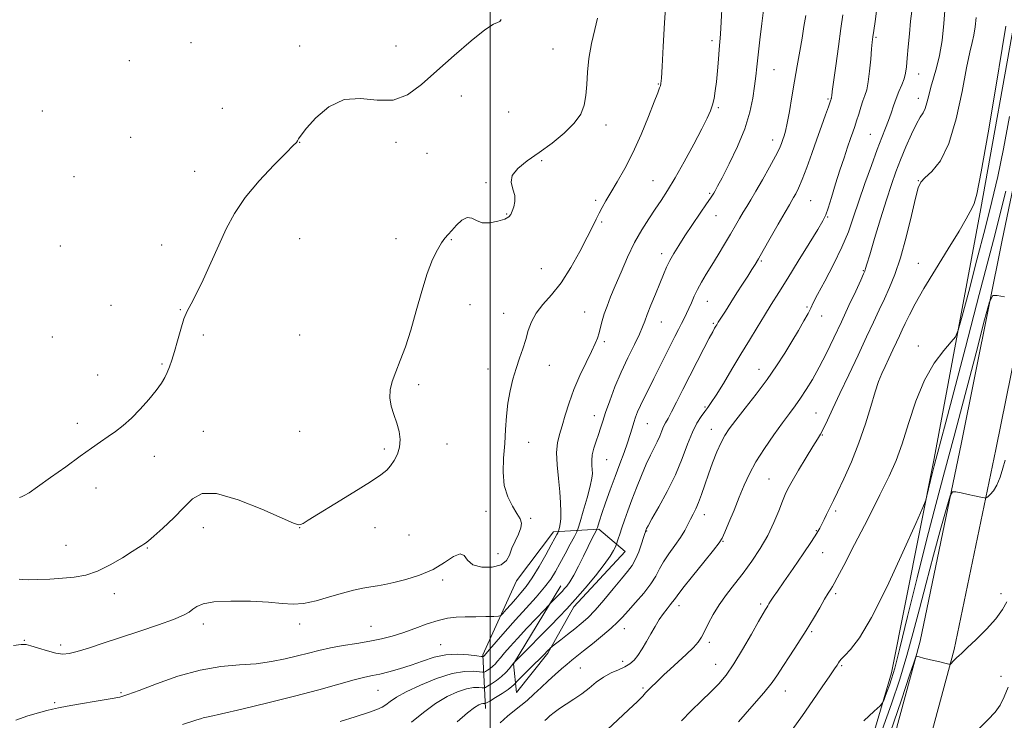
# Model space of a CAD drawing. Extents: x 2124800 to 2127700, y 297300 to 300200.
# Drawn here: x 2126329 to 2126687, y 298672 to 298927 of the extents above; entities that cross this region are included whole.
import ezdxf

# ---------------------------------------------------------------- set-up
doc = ezdxf.new("R2010")
doc.units = 0
doc.header["$MEASUREMENT"] = 0
for name, color, linetype, lineweight in [('BREAKLINE DTM HARD', 7, 'Continuous', 0), ('CONTOUR INDEX', 41, 'Continuous', 13), ('CONTOUR INTERMEDIATE', 44, 'Continuous', 0), ('GRID LINE', 7, 'Continuous', 0), ('SPOT ELEVATION DTM', 2, 'Continuous', 13)]:
    doc.layers.add(name, color=color, linetype=linetype, lineweight=lineweight)

msp = doc.modelspace()

# ---------------------------------------------------------------- linework, layer by layer
at = {"layer": 'BREAKLINE DTM HARD'}
for points in [[(2126538.9, 298329.08, 1120.89), (2126556.47, 298382.38, 1120.66), (2126576.92, 298451.86, 1120.43), (2126597.78, 298523.26, 1121.86), (2126622.18, 298609.15, 1128.59), (2126645.76, 298689.3, 1132.55), (2126661.27, 298767.26, 1134.36), (2126678.19, 298858.01, 1137.7), (2126691.17, 298930.21, 1137.51), (2126704.44, 298991.57, 1133.88), (2126721.55, 299049.33, 1133.06), (2126750.87, 299093.76, 1133.27), (2126791.71, 299131.66, 1138.31), (2126830.11, 299151.46, 1141.51), (2126878.37, 299158.55, 1145.18), (2126956.9, 299156.02, 1146.87), (2127052.88, 299152.75, 1149.88), (2127157.14, 299154.21, 1153.66), (2127276.96, 299149.79, 1159.77), (2127358.9, 299146.23, 1158.59), (2127458.73, 299139.57, 1157.96), (2127500, 299139.289, 1157.691)], [(2126560.09, 298352.96, 1117.89), (2126581.73, 298441.52, 1117.23), (2126597.73, 298495.98, 1118.78), (2126618.04, 298561.74, 1121.56), (2126637.91, 298633.36, 1125.35), (2126656.13, 298700.79, 1128.23), (2126671.18, 298773.01, 1130.57), (2126686.01, 298846.48, 1132.52), (2126697.61, 298902.16, 1133.53)], [(2126572.49, 298349.78, 1117.89), (2126594.09, 298438.2, 1117.23), (2126609.99, 298492.29, 1118.78), (2126630.32, 298558.14, 1121.56), (2126650.26, 298629.98, 1125.35), (2126668.58, 298697.81, 1128.23), (2126683.72, 298770.44, 1130.57), (2126698.55, 298843.91, 1132.52)], [(2126498.27, 298676.35, 1145.38), (2126497.3, 298695.92, 1152.25), (2126509.49, 298722.8, 1155.63), (2126523, 298740.54, 1154.49), (2126539.38, 298741.49, 1149.81), (2126549, 298733.46, 1147.13), (2126530.39, 298713.35, 1147.57), (2126520.92, 298696.48, 1145.76), (2126509.51, 298682.16, 1145.02), (2126508.39, 298692.58, 1147.95), (2126525.67, 298720.98, 1150.61)]]:
    msp.add_polyline3d(points, dxfattribs=at)
at = {"layer": 'CONTOUR INDEX', "flags": 128}
for points, elevation in [([(2126328.915, 298753.007), (2126329.614, 298753.227), (2126330.62, 298753.701), (2126332.401, 298754.785), (2126335.506, 298756.898), (2126340.212, 298760.251), (2126345.718, 298764.23), (2126350.953, 298768.014), (2126355.097, 298770.974), (2126358.337, 298773.249), (2126361.112, 298775.169), (2126363.808, 298777.055), (2126366.595, 298779.187), (2126369.59, 298781.836), (2126372.822, 298785.136), (2126375.967, 298788.684), (2126378.616, 298791.942), (2126380.476, 298794.514), (2126381.715, 298796.579), (2126382.62, 298798.46), (2126383.44, 298800.471), (2126384.283, 298802.902), (2126385.222, 298806.035), (2126386.306, 298809.984), (2126387.484, 298814.187), (2126388.683, 298817.918), (2126389.883, 298820.74), (2126391.286, 298823.402), (2126393.146, 298826.946), (2126395.617, 298832.093), (2126398.459, 298838.293), (2126401.33, 298844.673), (2126404.044, 298850.579), (2126407.044, 298856.207), (2126410.928, 298861.972), (2126415.994, 298868.065), (2126421.337, 298873.8), (2126425.755, 298878.27), (2126428.359, 298880.849), (2126429.531, 298882.037), (2126429.968, 298882.615), (2126430.346, 298883.313), (2126431.241, 298884.664), (2126433.206, 298887.152), (2126436.64, 298890.937), (2126441.315, 298894.89), (2126446.847, 298897.556), (2126452.852, 298898.005), (2126458.937, 298897.391), (2126464.71, 298897.392), (2126469.936, 298899.318), (2126475.026, 298903.018), (2126480.551, 298907.973), (2126486.808, 298913.584), (2126492.99, 298918.91), (2126498.017, 298922.931), (2126501.106, 298924.956), (2126502.665, 298925.635), (2126503.399, 298925.947), (2126503.898, 298926.666)], 1160), ([(2126445.444, 298671.671), (2126450.92, 298673.374), (2126455.685, 298674.902), (2126458.818, 298676.004), (2126460.709, 298676.858), (2126462.077, 298677.746), (2126463.61, 298678.916), (2126465.885, 298680.471), (2126469.445, 298682.481), (2126474.571, 298684.908), (2126480.478, 298687.296), (2126486.117, 298689.086), (2126490.625, 298689.88), (2126493.9, 298689.95), (2126496.031, 298689.73), (2126497.169, 298689.589), (2126497.731, 298689.624), (2126498.198, 298689.865), (2126498.941, 298690.327), (2126499.888, 298690.962), (2126500.853, 298691.706), (2126501.717, 298692.527), (2126502.603, 298693.525), (2126503.699, 298694.829), (2126505.186, 298696.57), (2126507.213, 298698.876), (2126509.924, 298701.871), (2126513.312, 298705.531), (2126516.769, 298709.223), (2126519.537, 298712.164), (2126521.085, 298713.806), (2126521.793, 298714.551), (2126522.268, 298715.039), (2126522.984, 298715.769), (2126523.882, 298716.683), (2126524.769, 298717.585), (2126525.507, 298718.336), (2126526.17, 298719.028), (2126526.883, 298719.81), (2126527.763, 298720.856), (2126528.881, 298722.422), (2126530.296, 298724.79), (2126532.017, 298728.079), (2126533.836, 298731.77), (2126535.495, 298735.182), (2126536.785, 298737.774), (2126537.7, 298739.549), (2126538.283, 298740.646), (2126538.594, 298741.236), (2126538.753, 298741.607), (2126538.898, 298742.078), (2126539.164, 298742.967), (2126539.676, 298744.589), (2126540.563, 298747.263), (2126541.896, 298751.154), (2126543.541, 298755.832), (2126545.31, 298760.715), (2126547.031, 298765.301), (2126548.587, 298769.413), (2126549.873, 298772.95), (2126550.827, 298775.859), (2126551.54, 298778.262), (2126552.145, 298780.327), (2126552.77, 298782.233), (2126553.534, 298784.209), (2126554.552, 298786.493), (2126555.911, 298789.278), (2126557.572, 298792.565), (2126559.467, 298796.308), (2126561.509, 298800.404), (2126563.552, 298804.533), (2126565.432, 298808.318), (2126567.022, 298811.469), (2126568.345, 298814.044), (2126569.463, 298816.19), (2126570.434, 298818.059), (2126571.318, 298819.832), (2126572.17, 298821.697), (2126573.053, 298823.801), (2126574.048, 298826.131), (2126575.243, 298828.634), (2126576.71, 298831.289), (2126578.459, 298834.196), (2126580.487, 298837.485), (2126582.754, 298841.204), (2126585.073, 298845.063), (2126587.223, 298848.689), (2126589.038, 298851.79), (2126590.565, 298854.41), (2126591.906, 298856.676), (2126593.188, 298858.777), (2126594.635, 298861.147), (2126596.498, 298864.284), (2126598.897, 298868.452), (2126601.44, 298872.989), (2126603.607, 298877.003), (2126605.013, 298879.825), (2126605.816, 298881.685), (2126606.313, 298883.038), (2126606.76, 298884.354), (2126607.258, 298886.164), (2126607.872, 298889.015), (2126608.647, 298893.264), (2126609.546, 298898.524), (2126610.515, 298904.218), (2126611.497, 298909.836), (2126612.432, 298915.128), (2126613.259, 298919.913), (2126613.954, 298924.114), (2126614.646, 298928.084)], 1150), ([(2126542.582, 298668.72), (2126546.362, 298672.266), (2126550.255, 298675.919), (2126553.462, 298678.973), (2126555.411, 298680.92), (2126556.437, 298682.034), (2126557.101, 298682.783), (2126557.869, 298683.566), (2126558.833, 298684.493), (2126559.986, 298685.603), (2126561.355, 298686.947), (2126563.084, 298688.622), (2126565.349, 298690.733), (2126568.203, 298693.304), (2126571.2, 298696.023), (2126573.771, 298698.496), (2126575.516, 298700.471), (2126576.714, 298702.281), (2126577.814, 298704.4), (2126579.197, 298707.184), (2126580.967, 298710.5), (2126583.16, 298714.094), (2126585.783, 298717.771), (2126588.727, 298721.571), (2126591.856, 298725.593), (2126595.024, 298729.905), (2126598.057, 298734.457), (2126600.776, 298739.169), (2126603.032, 298743.896), (2126604.809, 298748.236), (2126606.124, 298751.722), (2126607.074, 298754.13), (2126608.075, 298756.207), (2126609.619, 298758.944), (2126612.008, 298762.98), (2126614.76, 298767.553), (2126617.198, 298771.549), (2126618.838, 298774.194), (2126619.963, 298776.076), (2126621.048, 298778.124), (2126622.503, 298781.128), (2126624.476, 298785.329), (2126627.05, 298790.829), (2126630.216, 298797.552), (2126633.597, 298804.716), (2126636.726, 298811.362), (2126639.256, 298816.773), (2126641.325, 298821.219), (2126643.193, 298825.211), (2126645.077, 298829.279), (2126647.03, 298834.024), (2126649.06, 298840.058), (2126651.134, 298847.619), (2126653.043, 298855.419), (2126654.534, 298861.791), (2126655.501, 298865.566), (2126656.421, 298867.562), (2126657.92, 298869.097), (2126660.418, 298871.395), (2126663.523, 298875.318), (2126666.641, 298881.634), (2126669.284, 298890.611), (2126671.391, 298900.519), (2126673.011, 298909.127), (2126674.2, 298914.801), (2126675.057, 298918.312), (2126675.688, 298921.025), (2126676.181, 298924.046), (2126676.547, 298927.423)], 1140), ([(2126642.396, 298668.62), (2126645.754, 298678.079), (2126648.736, 298687.052), (2126651.353, 298695.633), (2126653.661, 298703.987), (2126655.889, 298712.569), (2126658.309, 298721.905), (2126661.059, 298732.145), (2126663.751, 298741.928), (2126665.864, 298749.512), (2126667.084, 298753.656), (2126667.921, 298755.103), (2126669.095, 298755.094), (2126671.104, 298754.681), (2126673.577, 298754.17), (2126675.924, 298753.677), (2126677.673, 298753.297), (2126678.832, 298753.033), (2126679.527, 298752.869), (2126679.908, 298752.805), (2126680.22, 298752.921), (2126680.729, 298753.316), (2126681.627, 298754.104), (2126682.795, 298755.453), (2126684.04, 298757.545), (2126685.197, 298760.432), (2126686.225, 298763.644), (2126687.113, 298766.578)], 1130)]:
    msp.add_lwpolyline(points, dxfattribs=dict(at, elevation=elevation))
at = {"layer": 'CONTOUR INTERMEDIATE', "flags": 128}
for points, elevation in [([(2126326.692, 298699.236), (2126329.549, 298699.626), (2126331.284, 298699.639), (2126333.08, 298699.204), (2126335.805, 298698.323), (2126339.067, 298697.284), (2126342.16, 298696.446), (2126344.621, 298696.106), (2126346.95, 298696.319), (2126349.894, 298697.076), (2126354.041, 298698.357), (2126359.36, 298700.082), (2126365.667, 298702.157), (2126372.635, 298704.459), (2126379.388, 298706.745), (2126384.91, 298708.741), (2126388.481, 298710.256), (2126390.565, 298711.42), (2126391.923, 298712.443), (2126393.327, 298713.476), (2126395.6, 298714.414), (2126399.577, 298715.092), (2126405.698, 298715.384), (2126412.826, 298715.329), (2126419.431, 298715.007), (2126424.403, 298714.543), (2126428.318, 298714.25), (2126432.17, 298714.487), (2126436.695, 298715.478), (2126441.588, 298716.911), (2126446.286, 298718.338), (2126450.336, 298719.406), (2126453.728, 298720.13), (2126456.566, 298720.618), (2126459.033, 298720.991), (2126461.632, 298721.429), (2126464.943, 298722.125), (2126469.336, 298723.246), (2126474.323, 298724.843), (2126479.203, 298726.939), (2126483.38, 298729.417), (2126486.671, 298731.583), (2126488.998, 298732.603), (2126490.442, 298731.945), (2126491.718, 298730.291), (2126493.697, 298728.624), (2126496.931, 298727.752), (2126500.691, 298727.765), (2126503.924, 298728.577), (2126505.871, 298730.088), (2126506.931, 298732.143), (2126507.793, 298734.572), (2126508.964, 298737.191), (2126510.208, 298739.748), (2126511.105, 298741.974), (2126511.316, 298743.724), (2126510.822, 298745.337), (2126509.682, 298747.276), (2126508.033, 298749.921), (2126506.322, 298753.32), (2126505.07, 298757.443), (2126504.65, 298762.212), (2126504.831, 298767.373), (2126505.234, 298772.63), (2126505.567, 298777.732), (2126505.904, 298782.626), (2126506.408, 298787.303), (2126507.197, 298791.757), (2126508.222, 298795.967), (2126509.389, 298799.914), (2126510.604, 298803.592), (2126511.785, 298807.061), (2126512.851, 298810.394), (2126513.798, 298813.653), (2126514.922, 298816.848), (2126516.598, 298819.975), (2126519.089, 298823.11), (2126522.215, 298826.644), (2126525.684, 298831.047), (2126529.204, 298836.547), (2126532.471, 298842.392), (2126535.181, 298847.589), (2126537.127, 298851.4), (2126538.499, 298854.115), (2126539.587, 298856.284), (2126540.668, 298858.412), (2126541.974, 298860.834), (2126543.726, 298863.845), (2126546.068, 298867.697), (2126548.848, 298872.486), (2126551.838, 298878.265), (2126554.803, 298884.893), (2126557.465, 298891.439), (2126559.538, 298896.775), (2126560.827, 298900.084), (2126561.497, 298901.788), (2126561.809, 298902.621), (2126561.993, 298903.402), (2126562.171, 298905.302), (2126562.439, 298909.579), (2126562.854, 298916.883), (2126563.326, 298925.424), (2126563.726, 298932.808)], 1156), ([(2126327.629, 298672.169), (2126331.935, 298673.759), (2126335.777, 298674.857), (2126338.813, 298675.608), (2126340.942, 298676.162), (2126343.032, 298676.67), (2126346.193, 298677.285), (2126351.114, 298678.105), (2126356.804, 298679.015), (2126361.849, 298679.846), (2126365.333, 298680.53), (2126368.329, 298681.412), (2126372.405, 298682.939), (2126378.676, 298685.353), (2126386.443, 298688.086), (2126394.549, 298690.363), (2126402.048, 298691.629), (2126408.819, 298692.213), (2126414.946, 298692.66), (2126420.5, 298693.402), (2126425.498, 298694.396), (2126429.942, 298695.485), (2126433.904, 298696.535), (2126437.738, 298697.514), (2126441.867, 298698.413), (2126446.564, 298699.234), (2126451.509, 298700.015), (2126456.23, 298700.803), (2126460.401, 298701.655), (2126464.276, 298702.664), (2126468.255, 298703.933), (2126472.598, 298705.493), (2126477.013, 298707.089), (2126481.069, 298708.395), (2126484.488, 298709.172), (2126487.606, 298709.528), (2126490.91, 298709.661), (2126494.685, 298709.734), (2126498.401, 298709.784), (2126501.326, 298709.815), (2126502.969, 298709.871), (2126503.806, 298710.16), (2126504.552, 298710.929), (2126505.771, 298712.339), (2126507.402, 298714.208), (2126509.23, 298716.265), (2126511.097, 298718.353), (2126513.067, 298720.759), (2126515.261, 298723.882), (2126517.717, 298727.91), (2126520.136, 298732.188), (2126522.135, 298735.855), (2126523.432, 298738.254), (2126524.143, 298739.574), (2126524.485, 298740.211), (2126524.654, 298740.535), (2126524.76, 298740.806), (2126524.895, 298741.255), (2126525.12, 298742.088), (2126525.377, 298743.412), (2126525.579, 298745.306), (2126525.646, 298747.849), (2126525.538, 298751.108), (2126525.221, 298755.147), (2126524.714, 298759.91), (2126524.233, 298764.856), (2126524.048, 298769.32), (2126524.356, 298772.86), (2126525.078, 298775.9), (2126526.066, 298779.085), (2126527.218, 298782.923), (2126528.615, 298787.371), (2126530.385, 298792.249), (2126532.566, 298797.317), (2126534.838, 298802.106), (2126536.795, 298806.089), (2126538.134, 298808.918), (2126538.978, 298810.968), (2126539.556, 298812.798), (2126540.077, 298814.86), (2126540.661, 298817.205), (2126541.406, 298819.781), (2126542.403, 298822.593), (2126543.717, 298825.882), (2126545.403, 298829.949), (2126547.488, 298834.938), (2126549.871, 298840.381), (2126552.422, 298845.653), (2126555.014, 298850.262), (2126557.547, 298854.231), (2126559.923, 298857.718), (2126562.12, 298860.961), (2126564.404, 298864.534), (2126567.118, 298869.095), (2126570.438, 298874.991), (2126573.895, 298881.33), (2126576.855, 298886.909), (2126578.846, 298890.845), (2126580.037, 298893.539), (2126580.756, 298895.711), (2126581.287, 298897.998), (2126581.725, 298900.697), (2126582.121, 298904.024), (2126582.51, 298908.039), (2126582.877, 298912.2), (2126583.191, 298915.81), (2126583.437, 298918.523), (2126583.656, 298921.386), (2126583.906, 298925.795), (2126584.226, 298932.59)], 1154), ([(2126388.172, 298670.624), (2126392.989, 298672.14), (2126395.047, 298672.794), (2126395.706, 298672.986), (2126396.302, 298673.1), (2126398.089, 298673.469), (2126402.299, 298674.411), (2126409.688, 298676.133), (2126419.099, 298678.402), (2126428.894, 298680.871), (2126437.673, 298683.225), (2126444.967, 298685.259), (2126450.541, 298686.797), (2126454.356, 298687.747), (2126457.146, 298688.346), (2126459.841, 298688.916), (2126463.17, 298689.719), (2126467.05, 298690.792), (2126471.196, 298692.111), (2126475.379, 298693.603), (2126479.593, 298694.977), (2126483.888, 298695.893), (2126488.213, 298696.121), (2126492.121, 298695.885), (2126495.061, 298695.522), (2126496.664, 298695.302), (2126497.27, 298695.231), (2126497.4, 298695.247), (2126497.482, 298695.299), (2126497.588, 298695.369), (2126497.695, 298695.452), (2126497.855, 298695.618), (2126498.403, 298696.25), (2126499.745, 298697.811), (2126502.161, 298700.608), (2126505.421, 298704.339), (2126509.169, 298708.546), (2126513.049, 298712.808), (2126516.695, 298716.843), (2126519.741, 298720.407), (2126521.956, 298723.373), (2126523.657, 298726.103), (2126525.293, 298729.08), (2126527.176, 298732.583), (2126529.057, 298736.088), (2126530.548, 298738.869), (2126531.403, 298740.516), (2126531.943, 298741.891), (2126532.629, 298744.171), (2126533.779, 298748.125), (2126535.13, 298752.884), (2126536.273, 298757.167), (2126536.898, 298760.022), (2126537.087, 298761.794), (2126537.02, 298763.156), (2126536.878, 298764.672), (2126536.832, 298766.471), (2126537.055, 298768.572), (2126537.654, 298770.962), (2126538.482, 298773.48), (2126539.329, 298775.932), (2126540.058, 298778.235), (2126540.828, 298780.753), (2126541.874, 298783.963), (2126543.376, 298788.192), (2126545.299, 298793.181), (2126547.556, 298798.524), (2126550.012, 298803.803), (2126552.347, 298808.572), (2126554.195, 298812.372), (2126555.331, 298814.973), (2126556.102, 298817.046), (2126557, 298819.489), (2126558.375, 298822.93), (2126560.028, 298826.935), (2126561.623, 298830.801), (2126562.916, 298833.995), (2126564.036, 298836.668), (2126565.208, 298839.137), (2126566.636, 298841.705), (2126568.441, 298844.612), (2126570.724, 298848.08), (2126573.48, 298852.168), (2126576.277, 298856.279), (2126578.579, 298859.652), (2126579.999, 298861.745), (2126580.747, 298862.877), (2126581.183, 298863.585), (2126581.668, 298864.43), (2126582.556, 298866.074), (2126584.202, 298869.206), (2126586.782, 298874.24), (2126589.768, 298880.491), (2126592.454, 298887.001), (2126594.296, 298892.958), (2126595.402, 298898.141), (2126596.041, 298902.471), (2126596.463, 298906.028), (2126596.834, 298909.513), (2126597.299, 298913.783), (2126597.951, 298919.332), (2126598.662, 298925.206), (2126599.253, 298930.086)], 1152), ([(2126519.825, 298672.001), (2126520.576, 298672.677), (2126521.651, 298673.668), (2126523.153, 298674.949), (2126525.137, 298676.42), (2126527.608, 298678.004), (2126530.373, 298679.731), (2126533.189, 298681.655), (2126535.873, 298683.781), (2126538.48, 298685.914), (2126541.123, 298687.809), (2126543.859, 298689.292), (2126546.511, 298690.468), (2126548.846, 298691.512), (2126550.705, 298692.603), (2126552.233, 298693.933), (2126553.651, 298695.693), (2126555.135, 298698.005), (2126556.691, 298700.69), (2126558.278, 298703.498), (2126559.857, 298706.203), (2126561.397, 298708.686), (2126562.863, 298710.852), (2126564.214, 298712.628), (2126565.371, 298714.029), (2126566.242, 298715.088), (2126566.874, 298715.97), (2126567.858, 298717.354), (2126569.919, 298720.046), (2126573.462, 298724.478), (2126577.599, 298729.586), (2126581.123, 298733.931), (2126583.167, 298736.535), (2126584.238, 298738.253), (2126585.188, 298740.4), (2126586.669, 298743.944), (2126588.544, 298748.453), (2126590.477, 298753.149), (2126592.253, 298757.454), (2126594.135, 298761.589), (2126596.507, 298765.98), (2126599.596, 298770.875), (2126603.002, 298775.825), (2126606.17, 298780.209), (2126608.692, 298783.601), (2126610.755, 298786.37), (2126612.692, 298789.083), (2126614.779, 298792.223), (2126617.058, 298795.947), (2126619.511, 298800.332), (2126622.116, 298805.402), (2126624.826, 298810.988), (2126627.592, 298816.867), (2126630.322, 298822.745), (2126632.755, 298828.019), (2126634.592, 298832.012), (2126635.632, 298834.276), (2126636.077, 298835.27), (2126636.227, 298835.681), (2126636.38, 298836.231), (2126636.823, 298837.783), (2126637.837, 298841.234), (2126639.583, 298847.08), (2126641.749, 298854.214), (2126643.901, 298861.127), (2126645.721, 298866.69), (2126647.354, 298871.293), (2126649.06, 298875.705), (2126651.009, 298880.449), (2126653.021, 298885.054), (2126654.826, 298888.801), (2126656.218, 298891.218), (2126657.244, 298892.818), (2126658.014, 298894.358), (2126658.645, 298896.444), (2126659.274, 298899.068), (2126660.044, 298902.066), (2126661.049, 298905.351), (2126662.174, 298909.12), (2126663.252, 298913.647), (2126664.142, 298919.094), (2126664.801, 298925.184), (2126665.21, 298931.529)], 1142), ([(2126328.821, 298723.32), (2126329.965, 298723.214), (2126332.104, 298723.162), (2126335.585, 298723.226), (2126339.947, 298723.403), (2126344.528, 298723.675), (2126348.825, 298724.077), (2126352.979, 298724.852), (2126357.29, 298726.297), (2126361.899, 298728.554), (2126366.316, 298731.131), (2126369.892, 298733.384), (2126372.165, 298734.826), (2126373.416, 298735.605), (2126374.113, 298736.032), (2126374.732, 298736.442), (2126375.784, 298737.28), (2126377.79, 298739.02), (2126381.045, 298741.949), (2126384.95, 298745.611), (2126388.678, 298749.368), (2126391.774, 298752.568), (2126395.256, 298754.522), (2126400.514, 298754.528), (2126408.323, 298752.244), (2126417.013, 298748.765), (2126424.306, 298745.546), (2126428.516, 298743.715), (2126430.342, 298743.094), (2126431.079, 298743.183), (2126431.942, 298743.64), (2126433.832, 298744.78), (2126437.57, 298747.076), (2126443.545, 298750.749), (2126450.422, 298754.998), (2126456.435, 298758.766), (2126460.268, 298761.286), (2126462.397, 298762.962), (2126463.75, 298764.486), (2126465.054, 298766.414), (2126466.234, 298768.753), (2126467.017, 298771.37), (2126467.197, 298774.153), (2126466.829, 298777.057), (2126466.038, 298780.059), (2126464.986, 298783.125), (2126463.997, 298786.196), (2126463.433, 298789.202), (2126463.572, 298792.133), (2126464.355, 298795.205), (2126465.635, 298798.686), (2126467.272, 298802.832), (2126469.138, 298807.822), (2126471.113, 298813.817), (2126473.093, 298820.794), (2126475.063, 298827.989), (2126477.026, 298834.451), (2126478.965, 298839.434), (2126480.769, 298843.021), (2126482.304, 298845.499), (2126483.513, 298847.187), (2126484.628, 298848.534), (2126485.958, 298850.023), (2126487.71, 298851.935), (2126489.69, 298853.757), (2126491.604, 298854.774), (2126493.272, 298854.531), (2126494.971, 298853.599), (2126497.093, 298852.807), (2126499.857, 298852.784), (2126502.782, 298853.366), (2126505.215, 298854.191), (2126506.684, 298854.988), (2126507.452, 298855.863), (2126507.965, 298857.011), (2126508.537, 298858.58), (2126508.961, 298860.516), (2126508.899, 298862.714), (2126508.219, 298865.077), (2126507.616, 298867.543), (2126507.994, 298870.055), (2126510.021, 298872.595), (2126513.434, 298875.293), (2126517.738, 298878.319), (2126522.417, 298881.766), (2126526.875, 298885.42), (2126530.495, 298888.993), (2126532.829, 298892.297), (2126534.102, 298895.541), (2126534.706, 298899.035), (2126535.009, 298903.03), (2126535.298, 298907.55), (2126535.834, 298912.556), (2126536.783, 298917.902), (2126537.919, 298922.993), (2126538.917, 298927.121)], 1158), ([(2126471.368, 298671.418), (2126475.696, 298674.913), (2126480.08, 298678.166), (2126484.284, 298680.711), (2126488.112, 298682.496), (2126491.378, 298683.572), (2126493.934, 298684.023), (2126495.792, 298684.062), (2126497, 298683.938), (2126497.674, 298683.875), (2126498.192, 298684.016), (2126498.996, 298684.483), (2126500.4, 298685.356), (2126502.188, 298686.555), (2126504.012, 298687.96), (2126505.578, 298689.437), (2126506.802, 298690.799), (2126507.653, 298691.847), (2126508.127, 298692.444), (2126508.338, 298692.704), (2126508.427, 298692.807), (2126508.51, 298692.896), (2126508.594, 298692.986), (2126508.662, 298693.058), (2126508.788, 298693.188), (2126509.424, 298693.837), (2126511.115, 298695.561), (2126514.177, 298698.683), (2126518.018, 298702.595), (2126521.815, 298706.454), (2126524.974, 298709.667), (2126527.809, 298712.626), (2126530.862, 298715.975), (2126534.475, 298720.128), (2126538.198, 298724.591), (2126541.378, 298728.643), (2126543.524, 298731.711), (2126544.774, 298733.812), (2126545.425, 298735.112), (2126545.753, 298735.816), (2126545.939, 298736.285), (2126546.143, 298736.921), (2126546.499, 298738.06), (2126547.045, 298739.763), (2126547.793, 298742.026), (2126548.756, 298744.845), (2126549.953, 298748.219), (2126551.405, 298752.149), (2126553.102, 298756.554), (2126554.911, 298761.031), (2126556.667, 298765.093), (2126558.233, 298768.378), (2126559.572, 298771.019), (2126560.675, 298773.275), (2126561.549, 298775.347), (2126562.269, 298777.22), (2126562.93, 298778.824), (2126563.638, 298780.194), (2126564.559, 298781.785), (2126565.872, 298784.157), (2126567.703, 298787.712), (2126569.958, 298792.21), (2126572.49, 298797.256), (2126575.126, 298802.423), (2126577.582, 298807.166), (2126579.548, 298810.911), (2126580.807, 298813.261), (2126581.513, 298814.532), (2126581.916, 298815.217), (2126582.265, 298815.793), (2126582.809, 298816.668), (2126583.8, 298818.236), (2126585.402, 298820.753), (2126587.428, 298823.927), (2126589.604, 298827.329), (2126591.685, 298830.576), (2126593.531, 298833.462), (2126595.034, 298835.825), (2126596.184, 298837.672), (2126597.382, 298839.683), (2126599.125, 298842.703), (2126601.711, 298847.224), (2126604.618, 298852.312), (2126607.119, 298856.677), (2126608.684, 298859.378), (2126609.563, 298860.869), (2126610.203, 298861.95), (2126610.982, 298863.343), (2126612.011, 298865.444), (2126613.334, 298868.571), (2126614.961, 298872.888), (2126616.769, 298877.95), (2126618.602, 298883.159), (2126620.307, 298887.966), (2126621.754, 298892.012), (2126622.821, 298894.986), (2126623.431, 298896.705), (2126623.703, 298897.487), (2126623.801, 298897.777), (2126623.865, 298897.954), (2126623.923, 298898.141), (2126623.975, 298898.397), (2126624.043, 298898.918), (2126624.241, 298900.462), (2126624.705, 298903.926), (2126625.511, 298909.785), (2126626.488, 298916.826), (2126627.407, 298923.414), (2126628.096, 298928.317)], 1148), ([(2126487.911, 298671.485), (2126491.754, 298674.787), (2126494.305, 298676.792), (2126495.784, 298677.731), (2126496.639, 298678.059), (2126497.244, 298678.166), (2126497.684, 298678.175), (2126497.969, 298678.146), (2126498.179, 298678.161), (2126498.652, 298678.409), (2126499.795, 298679.101), (2126501.832, 298680.351), (2126504.276, 298681.88), (2126506.456, 298683.31), (2126507.859, 298684.343), (2126508.594, 298684.999), (2126508.922, 298685.375), (2126509.136, 298685.629), (2126509.642, 298686.149), (2126510.871, 298687.38), (2126513.066, 298689.574), (2126515.706, 298692.215), (2126518.08, 298694.591), (2126519.645, 298696.162), (2126520.536, 298697.061), (2126521.057, 298697.59), (2126521.46, 298697.997), (2126521.781, 298698.321), (2126522.006, 298698.546), (2126522.181, 298698.71), (2126522.615, 298699.057), (2126523.68, 298699.886), (2126525.61, 298701.388), (2126528.093, 298703.323), (2126530.68, 298705.347), (2126533.052, 298707.247), (2126535.412, 298709.347), (2126538.091, 298712.107), (2126541.284, 298715.781), (2126544.625, 298719.814), (2126547.607, 298723.447), (2126549.854, 298726.152), (2126551.499, 298728.323), (2126552.802, 298730.582), (2126553.967, 298733.346), (2126554.963, 298736.211), (2126555.703, 298738.563), (2126556.131, 298739.954), (2126556.329, 298740.592), (2126556.409, 298740.844), (2126556.468, 298741.022), (2126556.53, 298741.199), (2126556.6, 298741.388), (2126556.75, 298741.718), (2126557.322, 298742.772), (2126558.723, 298745.248), (2126561.186, 298749.589), (2126564.243, 298755.222), (2126567.248, 298761.32), (2126569.704, 298767.15), (2126571.685, 298772.364), (2126573.413, 298776.708), (2126575.057, 298780.013), (2126576.584, 298782.44), (2126577.91, 298784.232), (2126579.034, 298785.709), (2126580.284, 298787.488), (2126582.072, 298790.261), (2126584.67, 298794.485), (2126587.806, 298799.673), (2126591.068, 298805.102), (2126594.121, 298810.178), (2126596.937, 298814.832), (2126599.566, 298819.122), (2126602.103, 298823.194), (2126604.822, 298827.527), (2126608.045, 298832.686), (2126611.907, 298838.926), (2126615.811, 298845.272), (2126618.974, 298850.436), (2126620.859, 298853.585), (2126621.895, 298855.686), (2126622.756, 298858.159), (2126623.969, 298862.05), (2126625.47, 298866.92), (2126627.046, 298871.955), (2126628.516, 298876.471), (2126629.809, 298880.299), (2126630.884, 298883.398), (2126631.727, 298885.801), (2126632.43, 298887.837), (2126633.11, 298889.912), (2126633.856, 298892.309), (2126634.642, 298894.827), (2126635.412, 298897.143), (2126636.12, 298899.094), (2126636.758, 298901.156), (2126637.326, 298903.965), (2126637.822, 298907.888), (2126638.238, 298912.217), (2126638.56, 298915.972), (2126638.795, 298918.494), (2126639.019, 298920.405), (2126639.327, 298922.645), (2126639.784, 298925.884), (2126640.325, 298929.712)], 1146), ([(2126503.565, 298671.134), (2126506.286, 298673.586), (2126508.729, 298675.609), (2126511.031, 298677.429), (2126513.363, 298679.34), (2126515.853, 298681.558), (2126518.446, 298683.979), (2126521.041, 298686.418), (2126523.539, 298688.71), (2126525.844, 298690.763), (2126527.86, 298692.503), (2126529.59, 298693.94), (2126531.42, 298695.407), (2126533.838, 298697.319), (2126537.123, 298699.93), (2126540.739, 298702.86), (2126543.942, 298705.569), (2126546.229, 298707.698), (2126548.046, 298709.623), (2126550.076, 298711.898), (2126552.784, 298714.905), (2126555.753, 298718.318), (2126558.348, 298721.638), (2126560.132, 298724.499), (2126561.467, 298727.085), (2126562.915, 298729.716), (2126564.873, 298732.615), (2126567.08, 298735.622), (2126569.11, 298738.48), (2126570.644, 298740.989), (2126571.782, 298743.177), (2126572.729, 298745.129), (2126573.66, 298746.961), (2126574.621, 298748.91), (2126575.629, 298751.248), (2126576.705, 298754.178), (2126577.891, 298757.641), (2126579.237, 298761.511), (2126580.76, 298765.614), (2126582.343, 298769.574), (2126583.839, 298772.965), (2126585.206, 298775.569), (2126586.824, 298778.007), (2126589.176, 298781.107), (2126592.565, 298785.449), (2126596.557, 298790.618), (2126600.534, 298795.952), (2126604.004, 298800.915), (2126606.98, 298805.474), (2126609.602, 298809.721), (2126611.96, 298813.689), (2126613.956, 298817.166), (2126615.444, 298819.881), (2126616.41, 298821.785), (2126617.362, 298823.727), (2126618.94, 298826.778), (2126621.559, 298831.663), (2126624.732, 298837.718), (2126627.751, 298843.931), (2126630.093, 298849.56), (2126632.003, 298854.937), (2126633.911, 298860.663), (2126636.128, 298867.096), (2126638.463, 298873.631), (2126640.603, 298879.421), (2126642.306, 298883.844), (2126643.625, 298887.196), (2126644.688, 298889.997), (2126645.615, 298892.682), (2126646.503, 298895.333), (2126647.444, 298897.943), (2126648.487, 298900.496), (2126649.506, 298902.923), (2126650.332, 298905.147), (2126650.852, 298907.19), (2126651.172, 298909.487), (2126651.455, 298912.573), (2126651.827, 298916.765), (2126652.269, 298921.505), (2126652.725, 298926.016), (2126653.143, 298929.732)], 1144), ([(2126569.48, 298671.878), (2126572.967, 298675.535), (2126576.674, 298679.13), (2126580.146, 298682.444), (2126583.069, 298685.405), (2126585.714, 298688.546), (2126588.5, 298692.552), (2126591.679, 298697.786), (2126594.853, 298703.349), (2126597.46, 298708.019), (2126599.093, 298710.897), (2126599.957, 298712.356), (2126600.413, 298713.087), (2126600.78, 298713.692), (2126601.215, 298714.404), (2126601.836, 298715.367), (2126602.784, 298716.77), (2126604.31, 298718.984), (2126606.689, 298722.429), (2126610.012, 298727.254), (2126613.63, 298732.537), (2126616.712, 298737.089), (2126618.649, 298740.048), (2126619.729, 298741.866), (2126620.467, 298743.324), (2126621.272, 298745.025), (2126622.143, 298746.867), (2126622.973, 298748.571), (2126623.73, 298750.039), (2126624.688, 298751.898), (2126626.193, 298754.96), (2126628.46, 298759.789), (2126631.178, 298765.969), (2126633.901, 298772.842), (2126636.262, 298779.763), (2126638.219, 298786.142), (2126639.805, 298791.406), (2126641.082, 298795.197), (2126642.22, 298798.031), (2126643.414, 298800.641), (2126644.795, 298803.577), (2126646.242, 298806.645), (2126647.57, 298809.464), (2126648.659, 298811.793), (2126649.656, 298813.927), (2126650.776, 298816.299), (2126652.251, 298819.333), (2126654.395, 298823.41), (2126657.538, 298828.905), (2126661.793, 298835.899), (2126666.391, 298843.309), (2126670.34, 298849.759), (2126672.901, 298854.203), (2126674.331, 298856.911), (2126675.14, 298858.482), (2126675.814, 298859.848), (2126676.762, 298863.28), (2126678.371, 298871.381), (2126680.842, 298885.511), (2126683.623, 298902.063), (2126685.977, 298916.187), (2126687.351, 298924.252)], 1138), ([(2126590.125, 298671.563), (2126595.059, 298677.084), (2126599.436, 298682.104), (2126602.368, 298685.772), (2126604.371, 298688.659), (2126606.312, 298691.685), (2126608.846, 298695.544), (2126611.794, 298700.02), (2126614.764, 298704.669), (2126617.422, 298709.079), (2126619.668, 298712.97), (2126621.456, 298716.094), (2126622.769, 298718.292), (2126623.695, 298719.755), (2126624.349, 298720.762), (2126624.94, 298721.759), (2126626.062, 298723.867), (2126628.403, 298728.37), (2126632.355, 298735.995), (2126637.114, 298745.223), (2126641.578, 298753.972), (2126644.92, 298760.755), (2126647.41, 298766.44), (2126649.593, 298772.487), (2126651.94, 298779.922), (2126654.629, 298788.031), (2126657.762, 298795.664), (2126661.318, 298801.868), (2126664.772, 298806.48), (2126667.472, 298809.534), (2126669.023, 298811.404), (2126670.052, 298813.829), (2126671.441, 298818.888), (2126673.82, 298827.922), (2126676.811, 298839.334), (2126679.785, 298850.789), (2126682.265, 298860.603), (2126684.394, 298869.696), (2126686.466, 298879.638), (2126688.677, 298891.431)], 1136), ([(2126609.618, 298668.646), (2126613.371, 298673.872), (2126617.145, 298679.254), (2126620.6, 298684.261), (2126623.328, 298688.252), (2126625.047, 298690.78), (2126625.981, 298692.17), (2126626.48, 298692.944), (2126626.892, 298693.58), (2126627.55, 298694.395), (2126628.784, 298695.665), (2126630.897, 298697.833), (2126634.088, 298702.01), (2126638.531, 298709.472), (2126644.156, 298720.728), (2126649.924, 298733.206), (2126654.553, 298743.566), (2126657.126, 298749.4), (2126658.188, 298752.024), (2126658.649, 298753.688), (2126659.241, 298756.15), (2126659.982, 298759.207), (2126660.712, 298762.164), (2126661.323, 298764.551), (2126661.919, 298766.797), (2126662.654, 298769.557), (2126663.727, 298773.631), (2126665.507, 298780.411), (2126668.405, 298791.436), (2126672.642, 298807.548), (2126677.675, 298826.789), (2126682.772, 298846.507), (2126687.297, 298864.368)], 1134), ([(2126635.772, 298671.86), (2126639.518, 298675.38), (2126641.623, 298677.384), (2126642.507, 298678.404), (2126642.931, 298679.311), (2126643.504, 298680.786), (2126644.248, 298682.727), (2126645.034, 298684.84), (2126645.827, 298687.162), (2126646.944, 298691.075), (2126648.795, 298698.291), (2126651.634, 298709.828), (2126655.084, 298723.906), (2126658.614, 298738.047), (2126661.847, 298750.486), (2126665.018, 298762.31), (2126668.518, 298775.32), (2126672.541, 298790.504), (2126676.502, 298805.604), (2126679.62, 298817.547), (2126681.411, 298824.104), (2126682.584, 298826.415), (2126684.145, 298826.46), (2126686.777, 298825.92)], 1132), ([(2126645.246, 298667.564), (2126649.353, 298679.546), (2126652.362, 298688.496), (2126653.996, 298693.356), (2126654.638, 298695.136), (2126654.839, 298695.36), (2126655.117, 298695.286), (2126655.856, 298695.101), (2126657.406, 298694.723), (2126659.926, 298694.116), (2126662.797, 298693.427), (2126665.208, 298692.85), (2126666.567, 298692.545), (2126667.175, 298692.544), (2126667.553, 298692.845), (2126668.111, 298693.422), (2126668.819, 298694.145), (2126669.536, 298694.857), (2126670.232, 298695.515), (2126671.319, 298696.52), (2126673.321, 298698.383), (2126676.528, 298701.423), (2126680.289, 298705.178), (2126683.724, 298708.992), (2126686.149, 298712.33), (2126687.692, 298715.149)], 1128), ([(2126676.502, 298668.029), (2126680.713, 298672.219), (2126683.398, 298675.072), (2126685.211, 298677.623), (2126686.717, 298680.681), (2126688.132, 298684.138)], 1126)]:
    msp.add_lwpolyline(points, dxfattribs=dict(at, elevation=elevation))
at = {"layer": 'GRID LINE', "flags": 128}
msp.add_lwpolyline([(2126500, 297500), (2126500, 300000)], dxfattribs=at)
at = {"layer": 'SPOT ELEVATION DTM'}
for p in [(2126640.18, 298920.16, 1145.8), (2126391.18, 298918.26, 1161.5), (2126430.77, 298917.03, 1160.36), (2126465.77, 298917.03, 1160.89), (2126522.78, 298915.99, 1158.9), (2126580.59, 298918.95, 1154.4), (2126368.81, 298911.69, 1161.3), (2126603.07, 298908.46, 1151.1), (2126655.58, 298906.86, 1143.3), (2126561.01, 298903.2, 1156.1), (2126489.48, 298898.87, 1159.3), (2126622.64, 298897.84, 1148.2), (2126655.54, 298898.07, 1142.58), (2126402.6, 298894.44, 1161.1), (2126582.87, 298894.67, 1153.8), (2126337.26, 298893.48, 1161.1), (2126506.62, 298893.01, 1159.4), (2126541.98, 298888.31, 1157.5), (2126369.36, 298883.84, 1160.9), (2126638.13, 298884.95, 1144.9), (2126430.77, 298882.03, 1159.97), (2126465.77, 298882.03, 1159.54), (2126602.59, 298882.9, 1150.6), (2126476.95, 298878, 1159.2), (2126518.65, 298875.37, 1157.8), (2126348.7, 298869.61, 1161.2), (2126392.56, 298871.48, 1160.6), (2126498.43, 298867.42, 1158.1), (2126559.11, 298868.18, 1154.9), (2126655.54, 298868.07, 1140.06), (2126579.67, 298863.52, 1152.2), (2126538.26, 298860.98, 1156.3), (2126616.37, 298860.9, 1147.1), (2126505.88, 298856.03, 1158.1), (2126581.96, 298855.41, 1151.2), (2126622.52, 298854.98, 1145.9), (2126540.46, 298853.15, 1155.8), (2126343.81, 298844.35, 1161.4), (2126380.6, 298844.74, 1160.6), (2126430.77, 298847.03, 1159.18), (2126465.77, 298847.03, 1158.58), (2126485.86, 298846.68, 1157.9), (2126562.29, 298841.59, 1152.5), (2126598.53, 298838.95, 1147.8), (2126655.54, 298838.07, 1138.96), (2126518.54, 298836.12, 1156.9), (2126635.58, 298835.44, 1142.1), (2126362.15, 298822.84, 1161.1), (2126492.56, 298823.11, 1157.2), (2126578.82, 298824.25, 1149.2), (2126387.36, 298821.26, 1160.1), (2126504.83, 298819.92, 1156.6), (2126534.24, 298820.38, 1154.9), (2126615.09, 298822.25, 1144.2), (2126562.1, 298816.82, 1151.2), (2126581.05, 298816.31, 1148.2), (2126620.43, 298818.98, 1143.4), (2126395.77, 298812.03, 1159.5), (2126430.77, 298812.03, 1159.17), (2126340.91, 298811.36, 1161.3), (2126541.4, 298809.6, 1153.7), (2126655.54, 298808.07, 1136.53), (2126380.65, 298801.57, 1160.2), (2126499.2, 298799.75, 1156.5), (2126521.46, 298801.05, 1155.4), (2126597.67, 298799.63, 1144.7), (2126357.31, 298797.49, 1160.8), (2126473.91, 298793.98, 1157.7), (2126578.03, 298785.9, 1146.2), (2126618.37, 298783.71, 1140.9), (2126349.95, 298779.99, 1160.4), (2126537.81, 298782.7, 1152.6), (2126557.06, 298779.85, 1149.1), (2126395.77, 298777.03, 1158.72), (2126430.77, 298777.03, 1158.81), (2126580.34, 298777.78, 1144.7), (2126484.23, 298772.52, 1157.5), (2126513.97, 298773.1, 1155.4), (2126620.62, 298775.68, 1139.9), (2126461.54, 298770.6, 1158.2), (2126377.95, 298768.03, 1159.4), (2126542.33, 298766.76, 1151.1), (2126601.25, 298759.74, 1140.9), (2126356.74, 298756.47, 1159.5), (2126498.41, 298748.06, 1156.3), (2126625.54, 298748.07, 1137.69), (2126514.61, 298745.44, 1155.9), (2126577.71, 298746.78, 1143.4), (2126395.77, 298742.03, 1157.36), (2126430.77, 298742.03, 1157.98), (2126458.06, 298742.02, 1157.6), (2126556.86, 298740.85, 1145.9), (2126618.49, 298740.96, 1138.1), (2126470.47, 298739.43, 1157.3), (2126584.55, 298737.14, 1141.9), (2126345.86, 298735.64, 1158.8), (2126375.41, 298734.74, 1157.9), (2126502.83, 298732.6, 1156.4), (2126620.71, 298733.04, 1137.3), (2126482.71, 298723.09, 1155.7), (2126363.32, 298718.1, 1157.5), (2126625.54, 298718.07, 1135.68), (2126685.54, 298718.07, 1128.48), (2126568.54, 298713.8, 1141.5), (2126598.26, 298714.35, 1138.3), (2126395.77, 298707.03, 1155.55), (2126430.77, 298707.03, 1155.58), (2126456.68, 298706.23, 1154.9), (2126548.67, 298705.41, 1143.3), (2126330.63, 298701.17, 1156.1), (2126616.8, 298704.27, 1135.8), (2126343.86, 298699.4, 1156.4), (2126481.93, 298699.6, 1152.8), (2126579.62, 298700.4, 1139.6), (2126532.75, 298691.13, 1142.99), (2126548.04, 298693.58, 1142.5), (2126581.88, 298692.46, 1138.8), (2126627.64, 298691.91, 1133.81), (2126685.54, 298688.07, 1126.72), (2126555.46, 298683.89, 1140.23), (2126365.84, 298682.18, 1154.2), (2126459.18, 298682.97, 1151.1), (2126607.19, 298682.71, 1135.3), (2126341.73, 298678.54, 1154.2)]:
    msp.add_point(p, dxfattribs=at)

doc.saveas('drawing.dxf')
